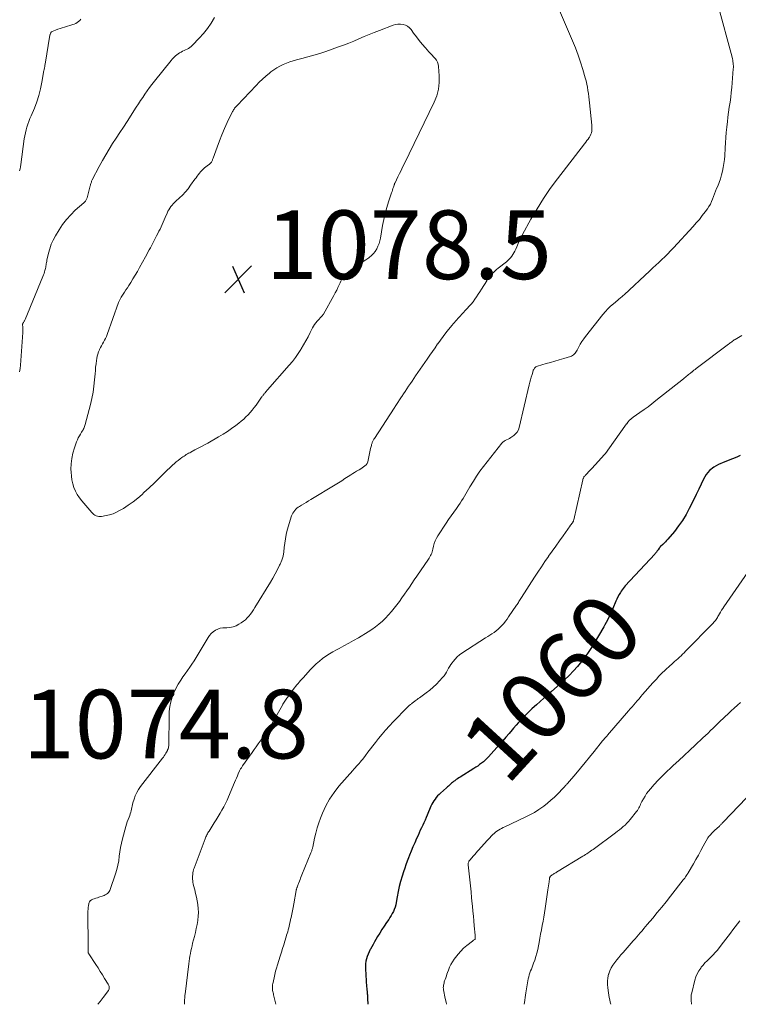
# Model space of a CAD drawing. Units: feet. Extents: x 1954999 to 1960032, y 515000 to 520000.
# Drawn here: x 1957423 to 1957632, y 515000 to 515287 of the extents above; entities that cross this region are included whole.
import ezdxf
from ezdxf.enums import TextEntityAlignment as Align

# ---------------------------------------------------------------- set-up
doc = ezdxf.new("R2010")
doc.units = ezdxf.units.FT
doc.header["$LTSCALE"] = 100
doc.header["$MEASUREMENT"] = 0
for name, color, linetype, lineweight in [('CONTOUR INDEX', 32, 'Continuous', 25), ('CONTOUR INDEX LABEL', 7, 'Continuous', 15), ('CONTOUR INTERMEDIATE', 40, 'Continuous', 15), ('SPOT ELEVATION', 7, 'Continuous', 15)]:
    doc.layers.add(name, color=color, linetype=linetype, lineweight=lineweight)
doc.styles.add('slant', font='romans.shx', dxfattribs={"oblique": 14.999978})

# ---------------------------------------------------------------- blocks, each defined once
blk = doc.blocks.new('SPOT')
at = {"layer": 'SPOT ELEVATION', "lineweight": 25}
for p, q in [((-3.95, -3.95), (3.86, 3.85)), ((-1.67, 3.81), (1.74, -3.97))]:
    blk.add_line(p, q, dxfattribs=at)

msp = doc.modelspace()

# ---------------------------------------------------------------- linework, layer by layer
at = {"layer": 'CONTOUR INDEX', "elevation": 1060, "flags": 128}
msp.add_lwpolyline([(1957633.01, 515159.7), (1957632.29, 515159.36), (1957631.56, 515159.06), (1957630.81, 515158.78), (1957630.07, 515158.49), (1957629.33, 515158.19), (1957628.59, 515157.89), (1957626.72, 515157.1), (1957625.34, 515156.34), (1957624.13, 515155.4), (1957623.16, 515154.22), (1957622.35, 515152.87), (1957621.66, 515151.39), (1957620.96, 515149.91), (1957620.26, 515148.44), (1957619.54, 515146.98), (1957618.22, 515144.3), (1957617.27, 515142.55), (1957616.24, 515140.86), (1957615.09, 515139.24), (1957613.87, 515137.67), (1957611.98, 515135.44), (1957611.63, 515135.04), (1957611.26, 515134.64), (1957610.89, 515134.26), (1957610.51, 515133.88), (1957609.85, 515133.26), (1957609.79, 515133.2), (1957609.74, 515133.14), (1957609.68, 515133.08), (1957609.63, 515133.01), (1957609.57, 515132.95), (1957609.52, 515132.88), (1957609.47, 515132.81), (1957609.43, 515132.74), (1957609.12, 515132.27), (1957609.01, 515132.11), (1957608.9, 515131.96), (1957608.78, 515131.8), (1957608.66, 515131.65), (1957608.54, 515131.51), (1957608.41, 515131.36), (1957608.28, 515131.21), (1957608.15, 515131.07), (1957599.6, 515121.82), (1957599.27, 515121.44), (1957598.96, 515121.05), (1957598.66, 515120.65), (1957598.39, 515120.23), (1957598.16, 515119.86), (1957597.79, 515119.24), (1957597.45, 515118.61), (1957597.13, 515117.97), (1957596.84, 515117.31), (1957595.96, 515115.17), (1957595.67, 515114.48), (1957595.37, 515113.8), (1957595.05, 515113.13), (1957594.73, 515112.45), (1957594.4, 515111.79), (1957594.05, 515111.13), (1957593.68, 515110.48), (1957593.31, 515109.84), (1957589.91, 515104.19), (1957588.94, 515102.67), (1957587.92, 515101.18), (1957586.82, 515099.75), (1957585.68, 515098.36), (1957584.47, 515097.02), (1957583.23, 515095.71), (1957581.93, 515094.46), (1957580.59, 515093.25), (1957578.08, 515091.06), (1957576.98, 515090.09), (1957575.89, 515089.13), (1957574.8, 515088.16), (1957573.71, 515087.19), (1957573.17, 515086.7), (1957572.37, 515085.96), (1957571.57, 515085.21), (1957570.79, 515084.44), (1957570.03, 515083.66), (1957569.27, 515082.87), (1957568.53, 515082.06), (1957567.81, 515081.25), (1957567.09, 515080.42), (1957566.67, 515079.93), (1957565.75, 515078.85), (1957564.83, 515077.78), (1957563.9, 515076.72), (1957562.96, 515075.66), (1957559.75, 515072.05), (1957559.28, 515071.55), (1957558.79, 515071.07), (1957558.28, 515070.62), (1957557.75, 515070.18), (1957557.2, 515069.77), (1957556.65, 515069.36), (1957556.08, 515068.98), (1957555.5, 515068.61), (1957551.52, 515066.14), (1957551.14, 515065.89), (1957550.76, 515065.65), (1957550.39, 515065.39), (1957550.02, 515065.13), (1957549.93, 515065.06), (1957549.62, 515064.82), (1957549.3, 515064.58), (1957549, 515064.33), (1957548.7, 515064.07), (1957548.4, 515063.8), (1957548.1, 515063.54), (1957547.81, 515063.28), (1957547.51, 515063.01), (1957545.81, 515061.49), (1957545.37, 515061.08), (1957544.96, 515060.65), (1957544.57, 515060.2), (1957544.2, 515059.74), (1957543.86, 515059.25), (1957543.54, 515058.74), (1957543.27, 515058.22), (1957543.02, 515057.68), (1957541.94, 515055.09), (1957541.62, 515054.34), (1957541.29, 515053.6), (1957540.96, 515052.86), (1957540.61, 515052.12), (1957540.27, 515051.39), (1957539.92, 515050.65), (1957539.59, 515049.91), (1957539.25, 515049.17), (1957538.83, 515048.25), (1957538.3, 515047.04), (1957537.78, 515045.83), (1957537.27, 515044.61), (1957536.78, 515043.38), (1957536.5, 515042.67), (1957536.11, 515041.65), (1957535.73, 515040.63), (1957535.38, 515039.6), (1957535.04, 515038.57), (1957534.62, 515037.26), (1957534.19, 515035.78), (1957533.8, 515034.3), (1957533.47, 515032.8), (1957533.19, 515031.28), (1957532.91, 515029.59), (1957532.77, 515028.92), (1957532.59, 515028.27), (1957532.35, 515027.64), (1957532.08, 515027.02), (1957531.77, 515026.42), (1957531.44, 515025.83), (1957531.08, 515025.25), (1957530.71, 515024.68), (1957530.1, 515023.8), (1957529.41, 515022.79), (1957528.75, 515021.77), (1957528.1, 515020.74), (1957527.47, 515019.7), (1957526.96, 515018.82), (1957526.56, 515018.14), (1957526.16, 515017.45), (1957525.78, 515016.76), (1957525.39, 515016.06), (1957525.34, 515015.96), (1957525.01, 515015.31), (1957524.71, 515014.64), (1957524.46, 515013.95), (1957524.25, 515013.25), (1957524.09, 515012.54), (1957523.98, 515011.82), (1957523.94, 515011.1), (1957523.95, 515010.37), (1957524.29, 515005.13), (1957524.32, 515004.67), (1957524.36, 515004.21), (1957524.41, 515003.75), (1957524.46, 515003.3), (1957524.49, 515003.03), (1957524.52, 515002.71), (1957524.55, 515002.38), (1957524.57, 515002.05), (1957524.58, 515001.72), (1957524.61, 515000)], dxfattribs=at)
at = {"layer": 'CONTOUR INTERMEDIATE', "flags": 128}
for points, elevation in [([(1957578.45, 515294.13), (1957584.26, 515280.43), (1957585.09, 515278.38), (1957585.87, 515276.32), (1957586.58, 515274.22), (1957587.24, 515272.12), (1957587.96, 515269.65), (1957588.2, 515268.76), (1957588.42, 515267.86), (1957588.59, 515266.95), (1957588.73, 515266.03), (1957588.85, 515265.11), (1957588.96, 515264.19), (1957589.07, 515263.27), (1957589.17, 515262.35), (1957589.85, 515255.94), (1957589.89, 515255.48), (1957589.89, 515255.02), (1957589.87, 515254.57), (1957589.82, 515254.11), (1957589.72, 515253.66), (1957589.58, 515253.23), (1957589.39, 515252.82), (1957589.16, 515252.43), (1957589.06, 515252.29), (1957588.74, 515251.84), (1957588.42, 515251.39), (1957588.09, 515250.95), (1957587.76, 515250.51), (1957579.83, 515240.26), (1957577.75, 515237.43), (1957575.76, 515234.53), (1957573.91, 515231.55), (1957572.14, 515228.51), (1957569.71, 515224.07), (1957569.25, 515223.2), (1957568.81, 515222.32), (1957568.39, 515221.43), (1957568, 515220.53), (1957567.69, 515219.79), (1957567.45, 515219.26), (1957567.19, 515218.74), (1957566.89, 515218.24), (1957566.57, 515217.75), (1957566.21, 515217.29), (1957565.83, 515216.86), (1957565.41, 515216.46), (1957564.97, 515216.08), (1957562.61, 515214.24), (1957562.13, 515213.85), (1957561.66, 515213.44), (1957561.22, 515213.02), (1957560.78, 515212.58), (1957560.37, 515212.12), (1957559.98, 515211.65), (1957559.62, 515211.15), (1957559.28, 515210.63), (1957557.76, 515208.14), (1957557.29, 515207.39), (1957556.81, 515206.66), (1957556.32, 515205.94), (1957555.81, 515205.22), (1957555.28, 515204.52), (1957554.73, 515203.83), (1957554.16, 515203.17), (1957553.57, 515202.51), (1957551.96, 515200.77), (1957551.6, 515200.39), (1957551.25, 515200.01), (1957550.89, 515199.63), (1957550.54, 515199.25), (1957550.19, 515198.87), (1957549.84, 515198.48), (1957549.51, 515198.08), (1957549.18, 515197.68), (1957548.17, 515196.44), (1957547.36, 515195.41), (1957546.55, 515194.36), (1957545.76, 515193.3), (1957544.99, 515192.24), (1957544.97, 515192.2), (1957544.2, 515191.11), (1957543.43, 515190.01), (1957542.66, 515188.91), (1957541.9, 515187.81), (1957538.55, 515182.9), (1957538.04, 515182.16), (1957537.53, 515181.41), (1957537.02, 515180.66), (1957536.51, 515179.91), (1957536.01, 515179.16), (1957535.5, 515178.41), (1957535, 515177.65), (1957534.5, 515176.9), (1957534.42, 515176.78), (1957533.89, 515175.96), (1957533.35, 515175.15), (1957532.82, 515174.33), (1957532.28, 515173.51), (1957526.56, 515164.68), (1957526.44, 515164.5), (1957526.33, 515164.32), (1957526.23, 515164.13), (1957526.13, 515163.94), (1957526.03, 515163.75), (1957525.95, 515163.56), (1957525.88, 515163.36), (1957525.81, 515163.16), (1957525.75, 515162.96), (1957525.67, 515162.66), (1957525.59, 515162.36), (1957525.52, 515162.06), (1957525.46, 515161.75), (1957524.79, 515158.35), (1957524.65, 515157.88), (1957524.45, 515157.45), (1957524.16, 515157.07), (1957523.82, 515156.72), (1957523.43, 515156.41), (1957523.02, 515156.12), (1957522.59, 515155.85), (1957522.16, 515155.6), (1957521.91, 515155.47), (1957521.34, 515155.16), (1957520.78, 515154.84), (1957520.24, 515154.5), (1957519.69, 515154.14), (1957518.92, 515153.62), (1957517.99, 515153.01), (1957517.06, 515152.4), (1957516.12, 515151.81), (1957515.17, 515151.23), (1957508.02, 515146.92), (1957507.35, 515146.51), (1957506.67, 515146.1), (1957506, 515145.69), (1957505.32, 515145.28), (1957504.78, 515144.94), (1957504.39, 515144.68), (1957504.02, 515144.39), (1957503.68, 515144.08), (1957503.35, 515143.74), (1957503.06, 515143.38), (1957502.81, 515142.99), (1957502.61, 515142.58), (1957502.44, 515142.14), (1957501.21, 515137.98), (1957500.89, 515136.75), (1957500.63, 515135.51), (1957500.45, 515134.25), (1957500.33, 515132.98), (1957500.19, 515131.72), (1957499.95, 515130.49), (1957499.57, 515129.29), (1957499.09, 515128.12), (1957498.97, 515127.85), (1957498.34, 515126.57), (1957497.68, 515125.31), (1957496.99, 515124.07), (1957496.27, 515122.84), (1957491.79, 515115.46), (1957491.39, 515114.83), (1957490.97, 515114.21), (1957490.52, 515113.6), (1957490.05, 515113.02), (1957489.55, 515112.46), (1957489.01, 515111.94), (1957488.43, 515111.48), (1957487.82, 515111.05), (1957487.13, 515110.61), (1957486.29, 515110.18), (1957485.42, 515109.85), (1957484.51, 515109.68), (1957483.56, 515109.62), (1957483.19, 515109.63), (1957482.42, 515109.59), (1957481.68, 515109.46), (1957480.96, 515109.22), (1957480.26, 515108.9), (1957479.63, 515108.46), (1957479.05, 515107.97), (1957478.55, 515107.39), (1957478.12, 515106.76), (1957475.87, 515102.84), (1957475.29, 515101.87), (1957474.7, 515100.9), (1957474.08, 515099.95), (1957473.44, 515099.02), (1957472.79, 515098.09), (1957472.14, 515097.16), (1957471.49, 515096.24), (1957470.83, 515095.31), (1957470.17, 515094.37), (1957469.41, 515093.19), (1957468.73, 515091.97), (1957468.16, 515090.69), (1957467.67, 515089.37), (1957467.3, 515088.01), (1957467.01, 515086.64), (1957466.85, 515085.25), (1957466.77, 515083.84), (1957466.7, 515075.55), (1957466.68, 515075.26), (1957466.65, 515074.97), (1957466.58, 515074.68), (1957466.5, 515074.4), (1957466.37, 515074.03), (1957466.34, 515073.93), (1957466.3, 515073.85), (1957466.26, 515073.76), (1957466.21, 515073.67), (1957465.87, 515073.08), (1957465.64, 515072.7), (1957465.4, 515072.33), (1957465.14, 515071.97), (1957464.88, 515071.61), (1957458.48, 515063.41), (1957457.89, 515062.55), (1957457.36, 515061.66), (1957456.95, 515060.71), (1957456.6, 515059.73), (1957456.27, 515058.61), (1957456.15, 515058.15), (1957456.03, 515057.7), (1957455.93, 515057.24), (1957455.84, 515056.78), (1957455.74, 515056.33), (1957455.63, 515055.88), (1957455.48, 515055.43), (1957455.32, 515054.99), (1957455.12, 515054.51), (1957454.85, 515053.83), (1957454.6, 515053.14), (1957454.38, 515052.44), (1957454.17, 515051.74), (1957453.2, 515048.19), (1957452.89, 515046.93), (1957452.63, 515045.65), (1957452.43, 515044.37), (1957452.29, 515043.08), (1957452.13, 515041.79), (1957451.91, 515040.51), (1957451.6, 515039.25), (1957451.23, 515038.01), (1957449.67, 515033.44), (1957449.53, 515033.11), (1957449.35, 515032.8), (1957449.11, 515032.53), (1957448.85, 515032.28), (1957448.55, 515032.07), (1957448.23, 515031.87), (1957447.9, 515031.71), (1957447.56, 515031.58), (1957446.35, 515031.16), (1957445.91, 515031.01), (1957445.46, 515030.86), (1957445.02, 515030.73), (1957444.57, 515030.59), (1957444.18, 515030.41), (1957443.85, 515030.16), (1957443.62, 515029.83), (1957443.46, 515029.43), (1957443.42, 515029.27), (1957443.31, 515028.73), (1957443.23, 515028.2), (1957443.19, 515027.65), (1957443.18, 515027.11), (1957443.27, 515016.52), (1957443.27, 515016.38), (1957443.26, 515016.24), (1957443.26, 515016.11), (1957443.25, 515015.97), (1957443.23, 515015.83), (1957443.23, 515015.69), (1957443.22, 515015.56), (1957443.22, 515015.42), (1957443.22, 515015.34), (1957443.24, 515015.16), (1957443.27, 515015), (1957443.34, 515014.84), (1957443.42, 515014.68), (1957445.44, 515011.59), (1957446.1, 515010.58), (1957446.75, 515009.57), (1957447.39, 515008.55), (1957448.03, 515007.52), (1957449.02, 515005.91), (1957449.14, 515005.68), (1957449.25, 515005.45), (1957449.32, 515005.21), (1957449.38, 515004.96), (1957449.39, 515004.71), (1957449.36, 515004.47), (1957449.28, 515004.24), (1957449.15, 515004.03), (1957447.63, 515002.01), (1957446.7, 515000.81), (1957446.05, 515000)], 1072), ([(1957626.54, 515291.01), (1957630.66, 515275.66), (1957630.76, 515275.24), (1957630.86, 515274.82), (1957630.93, 515274.4), (1957630.99, 515273.98), (1957631.03, 515273.55), (1957631.06, 515273.13), (1957631.05, 515272.7), (1957631.03, 515272.28), (1957630.57, 515266.89), (1957630.43, 515265.45), (1957630.27, 515264.01), (1957630.08, 515262.57), (1957629.87, 515261.14), (1957629.66, 515259.71), (1957629.47, 515258.27), (1957629.3, 515256.83), (1957629.14, 515255.39), (1957629.13, 515255.28), (1957628.99, 515253.78), (1957628.86, 515252.28), (1957628.76, 515250.78), (1957628.66, 515249.28), (1957628.54, 515246.99), (1957628.44, 515245.86), (1957628.31, 515244.73), (1957628.11, 515243.62), (1957627.87, 515242.51), (1957627.58, 515241.41), (1957627.26, 515240.32), (1957626.89, 515239.24), (1957626.49, 515238.18), (1957626.18, 515237.42), (1957625.89, 515236.67), (1957625.59, 515235.91), (1957625.31, 515235.16), (1957625.02, 515234.4), (1957624.71, 515233.65), (1957624.36, 515232.93), (1957623.95, 515232.24), (1957623.51, 515231.57), (1957622.83, 515230.65), (1957622, 515229.56), (1957621.15, 515228.48), (1957620.26, 515227.43), (1957619.34, 515226.4), (1957613.61, 515220.18), (1957612.79, 515219.31), (1957611.96, 515218.45), (1957611.12, 515217.61), (1957610.26, 515216.79), (1957609.39, 515215.97), (1957608.52, 515215.15), (1957607.65, 515214.33), (1957606.78, 515213.52), (1957599.25, 515206.49), (1957599.02, 515206.28), (1957598.79, 515206.08), (1957598.56, 515205.89), (1957598.32, 515205.69), (1957598.09, 515205.5), (1957597.85, 515205.31), (1957597.61, 515205.12), (1957597.38, 515204.93), (1957596.15, 515203.93), (1957595.33, 515203.21), (1957594.54, 515202.46), (1957593.8, 515201.66), (1957593.09, 515200.82), (1957588.02, 515194.42), (1957587.48, 515193.69), (1957586.97, 515192.95), (1957586.5, 515192.17), (1957586.06, 515191.37), (1957585.54, 515190.37), (1957585.37, 515190.07), (1957585.18, 515189.78), (1957584.97, 515189.52), (1957584.75, 515189.26), (1957584.5, 515189.03), (1957584.22, 515188.84), (1957583.93, 515188.69), (1957583.61, 515188.57), (1957581.69, 515188.01), (1957580.39, 515187.63), (1957579.1, 515187.25), (1957577.81, 515186.86), (1957576.52, 515186.48), (1957574, 515185.73), (1957573.77, 515185.64), (1957573.56, 515185.52), (1957573.37, 515185.38), (1957573.2, 515185.21), (1957573.05, 515185.01), (1957572.92, 515184.8), (1957572.82, 515184.58), (1957572.74, 515184.35), (1957572.44, 515183.32), (1957572.22, 515182.57), (1957572.01, 515181.81), (1957571.82, 515181.05), (1957571.63, 515180.29), (1957568.7, 515167.86), (1957568.46, 515167.17), (1957568.12, 515166.55), (1957567.66, 515166.01), (1957567.11, 515165.53), (1957566.6, 515165.18), (1957566.23, 515164.94), (1957565.85, 515164.71), (1957565.46, 515164.51), (1957565.06, 515164.33), (1957564.67, 515164.13), (1957564.31, 515163.89), (1957563.99, 515163.61), (1957563.69, 515163.29), (1957559.35, 515157.93), (1957558.28, 515156.56), (1957557.25, 515155.15), (1957556.29, 515153.7), (1957555.36, 515152.23), (1957554.38, 515150.6), (1957553.98, 515149.92), (1957553.57, 515149.23), (1957553.17, 515148.55), (1957552.77, 515147.86), (1957552.37, 515147.19), (1957551.94, 515146.52), (1957551.5, 515145.86), (1957551.04, 515145.21), (1957550.42, 515144.36), (1957549.64, 515143.29), (1957548.88, 515142.21), (1957548.14, 515141.12), (1957547.41, 515140.02), (1957545.02, 515136.38), (1957544.61, 515135.67), (1957544.25, 515134.93), (1957543.98, 515134.15), (1957543.77, 515133.35), (1957543.59, 515132.52), (1957543.5, 515132.12), (1957543.39, 515131.73), (1957543.25, 515131.34), (1957543.1, 515130.96), (1957542.92, 515130.59), (1957542.74, 515130.22), (1957542.53, 515129.87), (1957542.3, 515129.53), (1957538.9, 515124.59), (1957538.18, 515123.54), (1957537.46, 515122.49), (1957536.74, 515121.44), (1957536.03, 515120.39), (1957535.3, 515119.34), (1957534.57, 515118.3), (1957533.82, 515117.27), (1957533.06, 515116.25), (1957532.35, 515115.3), (1957531.55, 515114.29), (1957530.7, 515113.32), (1957529.81, 515112.39), (1957528.87, 515111.49), (1957527.89, 515110.66), (1957526.88, 515109.86), (1957525.82, 515109.12), (1957524.73, 515108.42), (1957521.91, 515106.72), (1957520.52, 515105.9), (1957519.12, 515105.1), (1957517.7, 515104.33), (1957516.27, 515103.58), (1957515.55, 515103.2), (1957514.5, 515102.62), (1957513.46, 515102.01), (1957512.46, 515101.34), (1957511.49, 515100.64), (1957510.55, 515099.89), (1957509.64, 515099.11), (1957508.77, 515098.27), (1957507.94, 515097.41), (1957505.78, 515095.06), (1957505.41, 515094.65), (1957505.04, 515094.23), (1957504.68, 515093.81), (1957504.32, 515093.38), (1957503.97, 515092.95), (1957503.63, 515092.52), (1957503.29, 515092.08), (1957502.95, 515091.64), (1957501.22, 515089.35), (1957501.03, 515089.08), (1957500.83, 515088.81), (1957500.65, 515088.54), (1957500.46, 515088.26), (1957500.28, 515087.98), (1957500.11, 515087.7), (1957499.94, 515087.41), (1957499.78, 515087.12), (1957496.72, 515081.64), (1957496.57, 515081.37), (1957496.41, 515081.1), (1957496.25, 515080.83), (1957496.09, 515080.56), (1957495.92, 515080.29), (1957495.75, 515080.03), (1957495.57, 515079.77), (1957495.39, 515079.51), (1957495.12, 515079.15), (1957494.81, 515078.71), (1957494.49, 515078.27), (1957494.17, 515077.83), (1957493.86, 515077.39), (1957493.3, 515076.62), (1957492.71, 515075.79), (1957492.12, 515074.96), (1957491.53, 515074.13), (1957490.95, 515073.3), (1957488.18, 515069.37), (1957488.06, 515069.2), (1957487.95, 515069.03), (1957487.83, 515068.86), (1957487.72, 515068.68), (1957487.61, 515068.51), (1957487.51, 515068.33), (1957487.42, 515068.15), (1957487.33, 515067.96), (1957486.94, 515067.1), (1957486.66, 515066.47), (1957486.39, 515065.85), (1957486.12, 515065.23), (1957485.85, 515064.6), (1957484.09, 515060.41), (1957483.65, 515059.42), (1957483.19, 515058.45), (1957482.69, 515057.49), (1957482.17, 515056.54), (1957481.62, 515055.6), (1957481.07, 515054.67), (1957480.51, 515053.74), (1957479.94, 515052.82), (1957478.44, 515050.43), (1957478.27, 515050.16), (1957478.11, 515049.88), (1957477.95, 515049.6), (1957477.8, 515049.31), (1957477.65, 515049.02), (1957477.52, 515048.73), (1957477.39, 515048.43), (1957477.27, 515048.13), (1957474.05, 515039.6), (1957473.99, 515039.41), (1957473.93, 515039.22), (1957473.88, 515039.03), (1957473.84, 515038.83), (1957473.72, 515038.2), (1957473.66, 515037.75), (1957473.62, 515037.3), (1957473.61, 515036.85), (1957473.62, 515036.39), (1957473.67, 515035.94), (1957473.73, 515035.49), (1957473.81, 515035.05), (1957473.91, 515034.61), (1957474.24, 515033.35), (1957474.5, 515032.27), (1957474.74, 515031.2), (1957474.95, 515030.11), (1957475.13, 515029.02), (1957475.14, 515028.97), (1957475.26, 515027.85), (1957475.32, 515026.73), (1957475.27, 515025.61), (1957475.15, 515024.49), (1957475.13, 515024.38), (1957474.93, 515023.22), (1957474.71, 515022.05), (1957474.45, 515020.9), (1957474.17, 515019.75), (1957473.65, 515017.77), (1957473.47, 515017.03), (1957473.29, 515016.29), (1957473.13, 515015.55), (1957472.98, 515014.8), (1957472.84, 515014.06), (1957472.72, 515013.31), (1957472.61, 515012.55), (1957472.51, 515011.8), (1957471.45, 515002.96), (1957471.41, 515002.68), (1957471.39, 515002.4), (1957471.36, 515002.13), (1957471.34, 515001.85), (1957471.33, 515001.73), (1957471.32, 515001.51), (1957471.31, 515001.29), (1957471.3, 515001.07), (1957471.3, 515000.85), (1957471.3, 515000.63), (1957471.31, 515000.41), (1957471.31, 515000.19), (1957471.32, 515000)], 1068), ([(1957423.2, 515184.09), (1957423.42, 515185.04), (1957423.55, 515186.01), (1957424.21, 515195.52), (1957424.23, 515195.93), (1957424.23, 515196.35), (1957424.22, 515196.76), (1957424.19, 515197.17), (1957424.14, 515197.81), (1957424.14, 515197.9), (1957424.15, 515197.99), (1957424.17, 515198.07), (1957424.2, 515198.15), (1957424.25, 515198.23), (1957424.29, 515198.31), (1957424.34, 515198.38), (1957424.39, 515198.46), (1957424.51, 515198.64), (1957424.62, 515198.81), (1957424.72, 515198.98), (1957424.81, 515199.16), (1957424.89, 515199.34), (1957430.07, 515211.87), (1957430.24, 515212.31), (1957430.4, 515212.74), (1957430.54, 515213.19), (1957430.66, 515213.63), (1957430.72, 515213.85), (1957430.8, 515214.19), (1957430.88, 515214.54), (1957430.94, 515214.88), (1957431, 515215.23), (1957431.05, 515215.57), (1957431.11, 515215.92), (1957431.17, 515216.26), (1957431.24, 515216.61), (1957431.68, 515218.61), (1957432.04, 515219.93), (1957432.48, 515221.22), (1957433.05, 515222.46), (1957433.69, 515223.66), (1957434.76, 515225.45), (1957435.79, 515226.99), (1957436.9, 515228.46), (1957438.15, 515229.82), (1957439.48, 515231.11), (1957441.93, 515233.26), (1957442.1, 515233.42), (1957442.26, 515233.58), (1957442.41, 515233.75), (1957442.55, 515233.93), (1957442.68, 515234.12), (1957442.78, 515234.32), (1957442.87, 515234.53), (1957442.94, 515234.74), (1957443.83, 515238.21), (1957443.89, 515238.44), (1957443.95, 515238.66), (1957444.02, 515238.89), (1957444.08, 515239.11), (1957444.16, 515239.33), (1957444.24, 515239.55), (1957444.33, 515239.76), (1957444.43, 515239.97), (1957446.47, 515243.88), (1957447.39, 515245.58), (1957448.33, 515247.25), (1957449.33, 515248.9), (1957450.36, 515250.52), (1957451.41, 515252.13), (1957452.47, 515253.75), (1957453.51, 515255.36), (1957454.56, 515256.98), (1957457.23, 515261.1), (1957457.86, 515262.07), (1957458.49, 515263.03), (1957459.13, 515263.99), (1957459.77, 515264.96), (1957460.43, 515265.91), (1957461.1, 515266.84), (1957461.8, 515267.76), (1957462.51, 515268.67), (1957467.41, 515274.71), (1957467.71, 515275.07), (1957468.02, 515275.42), (1957468.35, 515275.76), (1957468.68, 515276.09), (1957469.03, 515276.39), (1957469.4, 515276.67), (1957469.79, 515276.92), (1957470.2, 515277.14), (1957470.28, 515277.18), (1957470.72, 515277.39), (1957471.16, 515277.6), (1957471.6, 515277.81), (1957472.04, 515278.02), (1957472.46, 515278.25), (1957472.87, 515278.51), (1957473.24, 515278.81), (1957473.59, 515279.14), (1957475.54, 515281.18), (1957476.79, 515282.6), (1957477.97, 515284.07), (1957479.04, 515285.62), (1957480.03, 515287.23)], 1072), ([(1957423.22, 515242.57), (1957423.4, 515243.18), (1957423.53, 515243.8), (1957423.63, 515244.42), (1957424.65, 515251.96), (1957424.79, 515252.82), (1957424.96, 515253.67), (1957425.17, 515254.51), (1957425.42, 515255.34), (1957425.7, 515256.16), (1957425.99, 515256.98), (1957426.3, 515257.79), (1957426.63, 515258.6), (1957427.59, 515260.87), (1957428.29, 515262.7), (1957428.9, 515264.56), (1957429.38, 515266.45), (1957429.78, 515268.37), (1957430.36, 515271.78), (1957430.4, 515272.01), (1957430.44, 515272.24), (1957430.48, 515272.47), (1957430.53, 515272.69), (1957430.57, 515272.92), (1957430.62, 515273.15), (1957430.66, 515273.38), (1957430.7, 515273.61), (1957432.11, 515282.1), (1957432.12, 515282.12), (1957432.12, 515282.13), (1957432.12, 515282.15), (1957432.12, 515282.17), (1957432.13, 515282.23), (1957432.13, 515282.25), (1957432.13, 515282.26), (1957432.13, 515282.28), (1957432.14, 515282.29), (1957432.26, 515282.64), (1957432.35, 515282.81), (1957432.46, 515282.96), (1957432.6, 515283.08), (1957432.77, 515283.17), (1957433.71, 515283.55), (1957434.37, 515283.8), (1957435.04, 515284.05), (1957435.71, 515284.27), (1957436.39, 515284.47), (1957438.74, 515285.16), (1957439.19, 515285.32), (1957439.63, 515285.52), (1957440.03, 515285.76), (1957440.42, 515286.04), (1957440.78, 515286.37), (1957441.13, 515286.71)], 1068), ([(1957633.49, 515194.71), (1957631.57, 515193.53), (1957631.32, 515193.37), (1957631.07, 515193.2), (1957630.83, 515193.03), (1957630.59, 515192.86), (1957630.35, 515192.68), (1957630.12, 515192.5), (1957629.88, 515192.32), (1957629.64, 515192.14), (1957620.23, 515185.03), (1957619.9, 515184.78), (1957619.58, 515184.54), (1957619.25, 515184.29), (1957618.93, 515184.04), (1957618.82, 515183.96), (1957618.55, 515183.74), (1957618.28, 515183.53), (1957618.02, 515183.32), (1957617.75, 515183.1), (1957617.69, 515183.05), (1957617.39, 515182.81), (1957617.09, 515182.57), (1957616.79, 515182.32), (1957616.49, 515182.09), (1957608.5, 515175.72), (1957607.36, 515174.83), (1957606.21, 515173.95), (1957605.05, 515173.1), (1957603.87, 515172.25), (1957601.93, 515170.88), (1957601.72, 515170.73), (1957601.52, 515170.58), (1957601.31, 515170.42), (1957601.11, 515170.26), (1957600.96, 515170.15), (1957600.84, 515170.04), (1957600.72, 515169.93), (1957600.61, 515169.81), (1957600.5, 515169.68), (1957600.42, 515169.58), (1957600.36, 515169.5), (1957600.3, 515169.42), (1957600.25, 515169.34), (1957600.19, 515169.26), (1957600.14, 515169.17), (1957600.09, 515169.09), (1957600.03, 515169.01), (1957599.97, 515168.93), (1957594.48, 515161.26), (1957594.09, 515160.74), (1957593.69, 515160.23), (1957593.27, 515159.74), (1957592.84, 515159.26), (1957592.4, 515158.79), (1957591.96, 515158.31), (1957591.52, 515157.84), (1957591.08, 515157.36), (1957587.88, 515153.91), (1957587.77, 515153.77), (1957587.66, 515153.63), (1957587.57, 515153.49), (1957587.48, 515153.34), (1957587.4, 515153.18), (1957587.34, 515153.02), (1957587.28, 515152.85), (1957587.24, 515152.68), (1957584.59, 515140.98), (1957584.56, 515140.86), (1957584.52, 515140.74), (1957584.47, 515140.62), (1957584.41, 515140.5), (1957584.35, 515140.39), (1957584.28, 515140.28), (1957584.21, 515140.18), (1957584.13, 515140.07), (1957583.7, 515139.53), (1957583.69, 515139.51), (1957583.67, 515139.49), (1957583.66, 515139.47), (1957583.64, 515139.45), (1957583.58, 515139.37), (1957583.57, 515139.35), (1957583.55, 515139.33), (1957583.54, 515139.31), (1957583.53, 515139.29), (1957581.46, 515136.36), (1957580.41, 515134.88), (1957579.36, 515133.39), (1957578.31, 515131.91), (1957577.27, 515130.42), (1957577.25, 515130.39), (1957576.2, 515128.88), (1957575.17, 515127.36), (1957574.16, 515125.83), (1957573.15, 515124.3), (1957569.35, 515118.38), (1957569.17, 515118.1), (1957568.99, 515117.82), (1957568.82, 515117.54), (1957568.64, 515117.26), (1957568.47, 515116.98), (1957568.29, 515116.7), (1957568.11, 515116.42), (1957567.92, 515116.15), (1957565.64, 515112.8), (1957565.18, 515112.15), (1957564.7, 515111.51), (1957564.2, 515110.89), (1957563.67, 515110.29), (1957563.59, 515110.2), (1957563.08, 515109.67), (1957562.55, 515109.17), (1957561.98, 515108.71), (1957561.39, 515108.27), (1957560.78, 515107.86), (1957560.17, 515107.45), (1957559.55, 515107.05), (1957558.93, 515106.65), (1957552.04, 515102.19), (1957551.33, 515101.68), (1957550.66, 515101.12), (1957550.06, 515100.49), (1957549.5, 515099.82), (1957549.21, 515099.44), (1957548.84, 515098.91), (1957548.49, 515098.38), (1957548.16, 515097.82), (1957547.86, 515097.26), (1957547.55, 515096.7), (1957547.21, 515096.16), (1957546.83, 515095.65), (1957546.42, 515095.15), (1957545.54, 515094.15), (1957544.64, 515093.21), (1957543.7, 515092.3), (1957542.71, 515091.46), (1957541.67, 515090.66), (1957539.64, 515089.19), (1957539.34, 515088.97), (1957539.03, 515088.75), (1957538.73, 515088.53), (1957538.43, 515088.31), (1957538.21, 515088.15), (1957538.01, 515088.01), (1957537.82, 515087.87), (1957537.63, 515087.72), (1957537.45, 515087.58), (1957537.39, 515087.53), (1957537.23, 515087.4), (1957537.08, 515087.28), (1957536.92, 515087.15), (1957536.77, 515087.03), (1957536.61, 515086.9), (1957536.47, 515086.76), (1957536.32, 515086.63), (1957536.18, 515086.49), (1957532.02, 515082.2), (1957530.92, 515081.02), (1957529.83, 515079.83), (1957528.79, 515078.6), (1957527.77, 515077.35), (1957526.86, 515076.22), (1957526.12, 515075.28), (1957525.38, 515074.33), (1957524.65, 515073.38), (1957523.93, 515072.42), (1957523.15, 515071.39), (1957522.81, 515070.95), (1957522.46, 515070.52), (1957522.1, 515070.1), (1957521.72, 515069.69), (1957521.35, 515069.29), (1957520.97, 515068.88), (1957520.6, 515068.47), (1957520.24, 515068.05), (1957516.23, 515063.45), (1957514.81, 515061.64), (1957513.52, 515059.76), (1957512.42, 515057.75), (1957511.46, 515055.67), (1957510.87, 515054.22), (1957510.34, 515052.78), (1957509.86, 515051.33), (1957509.46, 515049.85), (1957509.12, 515048.36), (1957508.6, 515045.78), (1957508.55, 515045.56), (1957508.5, 515045.35), (1957508.45, 515045.14), (1957508.39, 515044.93), (1957508.33, 515044.72), (1957508.26, 515044.51), (1957508.18, 515044.3), (1957508.1, 515044.1), (1957505.46, 515037.68), (1957505.27, 515037.22), (1957505.08, 515036.76), (1957504.9, 515036.29), (1957504.71, 515035.83), (1957504.54, 515035.4), (1957504.44, 515035.15), (1957504.35, 515034.9), (1957504.25, 515034.65), (1957504.16, 515034.4), (1957504.07, 515034.13), (1957504.03, 515034.01), (1957503.99, 515033.9), (1957503.95, 515033.78), (1957503.92, 515033.65), (1957503.89, 515033.53), (1957503.86, 515033.41), (1957503.83, 515033.29), (1957503.81, 515033.17), (1957503.08, 515029.2), (1957502.89, 515028.21), (1957502.7, 515027.23), (1957502.5, 515026.25), (1957502.3, 515025.27), (1957502.17, 515024.67), (1957502.02, 515023.99), (1957501.86, 515023.31), (1957501.7, 515022.64), (1957501.53, 515021.96), (1957501.44, 515021.64), (1957501.31, 515021.13), (1957501.16, 515020.62), (1957501.01, 515020.11), (1957500.86, 515019.6), (1957500.49, 515018.42), (1957500.15, 515017.33), (1957499.81, 515016.23), (1957499.47, 515015.13), (1957499.13, 515014.04), (1957498.34, 515011.49), (1957498.06, 515010.55), (1957497.8, 515009.61), (1957497.56, 515008.66), (1957497.34, 515007.71), (1957496.97, 515005.99), (1957496.93, 515005.77), (1957496.89, 515005.55), (1957496.87, 515005.33), (1957496.86, 515005.11), (1957496.85, 515004.89), (1957496.86, 515004.67), (1957496.88, 515004.45), (1957496.91, 515004.24), (1957496.94, 515004.02), (1957497, 515003.7), (1957497.07, 515003.38), (1957497.14, 515003.06), (1957497.21, 515002.74), (1957497.89, 515000)], 1064), ([(1957635.22, 515125.77), (1957628.3, 515115.74), (1957627.96, 515115.23), (1957627.63, 515114.72), (1957627.32, 515114.19), (1957627.01, 515113.66), (1957626.75, 515113.2), (1957626.58, 515112.9), (1957626.4, 515112.6), (1957626.21, 515112.31), (1957626.02, 515112.02), (1957625.81, 515111.73), (1957625.6, 515111.46), (1957625.37, 515111.2), (1957625.14, 515110.94), (1957617.16, 515102.78), (1957616.71, 515102.34), (1957616.26, 515101.89), (1957615.81, 515101.46), (1957615.35, 515101.03), (1957614.88, 515100.6), (1957614.41, 515100.18), (1957613.95, 515099.76), (1957613.48, 515099.34), (1957612.22, 515098.22), (1957611.61, 515097.67), (1957611.02, 515097.11), (1957610.44, 515096.54), (1957609.86, 515095.96), (1957609.3, 515095.37), (1957608.74, 515094.77), (1957608.19, 515094.17), (1957607.65, 515093.56), (1957604.62, 515090.13), (1957604.1, 515089.55), (1957603.59, 515088.96), (1957603.08, 515088.37), (1957602.57, 515087.78), (1957602.06, 515087.19), (1957601.55, 515086.59), (1957601.05, 515086), (1957600.54, 515085.41), (1957594.45, 515078.36), (1957594.29, 515078.17), (1957594.13, 515077.99), (1957593.97, 515077.8), (1957593.81, 515077.62), (1957593.65, 515077.44), (1957593.57, 515077.35), (1957593.48, 515077.25), (1957593.4, 515077.15), (1957593.32, 515077.05), (1957593.23, 515076.95), (1957593.15, 515076.85), (1957593.07, 515076.75), (1957592.99, 515076.65), (1957590.53, 515073.59), (1957589.21, 515071.96), (1957587.88, 515070.34), (1957586.54, 515068.73), (1957585.19, 515067.13), (1957582.76, 515064.29), (1957582.61, 515064.1), (1957582.45, 515063.92), (1957582.29, 515063.75), (1957582.13, 515063.57), (1957581.96, 515063.39), (1957581.8, 515063.22), (1957581.63, 515063.04), (1957581.47, 515062.87), (1957579.91, 515061.27), (1957578.95, 515060.32), (1957577.95, 515059.4), (1957576.92, 515058.53), (1957575.85, 515057.69), (1957575.61, 515057.52), (1957574.39, 515056.66), (1957573.13, 515055.85), (1957571.82, 515055.12), (1957570.48, 515054.45), (1957564.54, 515051.69), (1957564.06, 515051.46), (1957563.59, 515051.22), (1957563.13, 515050.97), (1957562.67, 515050.7), (1957562.23, 515050.42), (1957561.81, 515050.1), (1957561.41, 515049.76), (1957561.03, 515049.39), (1957558.31, 515046.51), (1957557.88, 515046.04), (1957557.45, 515045.57), (1957557.02, 515045.09), (1957556.61, 515044.6), (1957556.19, 515044.11), (1957555.77, 515043.63), (1957555.35, 515043.14), (1957554.93, 515042.66), (1957554.3, 515041.96), (1957554.19, 515041.81), (1957554.08, 515041.66), (1957554, 515041.49), (1957553.94, 515041.31), (1957553.9, 515041.13), (1957553.87, 515040.94), (1957553.86, 515040.75), (1957553.87, 515040.56), (1957554.32, 515036.27), (1957554.5, 515034.51), (1957554.68, 515032.75), (1957554.86, 515030.99), (1957555.03, 515029.22), (1957555.09, 515028.59), (1957555.22, 515027.15), (1957555.36, 515025.7), (1957555.5, 515024.25), (1957555.63, 515022.8), (1957555.89, 515020.12), (1957555.9, 515020.01), (1957555.91, 515019.9), (1957555.91, 515019.78), (1957555.92, 515019.67), (1957555.92, 515019.56), (1957555.92, 515019.45), (1957555.91, 515019.33), (1957555.89, 515019.22), (1957555.86, 515018.99), (1957555.8, 515018.91), (1957555.56, 515018.73), (1957555.43, 515018.64), (1957555.31, 515018.55), (1957555.19, 515018.46), (1957555.07, 515018.37), (1957553.43, 515017.08), (1957552.53, 515016.31), (1957551.68, 515015.49), (1957550.9, 515014.6), (1957550.16, 515013.67), (1957549.77, 515013.13), (1957549.27, 515012.38), (1957548.83, 515011.6), (1957548.45, 515010.79), (1957548.11, 515009.96), (1957547.87, 515009.29), (1957547.69, 515008.77), (1957547.51, 515008.26), (1957547.33, 515007.74), (1957547.15, 515007.23), (1957547.01, 515006.83), (1957546.91, 515006.51), (1957546.82, 515006.19), (1957546.74, 515005.87), (1957546.67, 515005.54), (1957546.63, 515005.21), (1957546.62, 515004.88), (1957546.64, 515004.55), (1957546.69, 515004.22), (1957547.2, 515001.72), (1957547.41, 515000.63), (1957547.54, 515000)], 1056), ([(1957633.13, 515087.88), (1957632.22, 515087.05), (1957631.31, 515086.22), (1957630.4, 515085.38), (1957629.5, 515084.54), (1957628.6, 515083.69), (1957628.07, 515083.2), (1957627.34, 515082.5), (1957626.6, 515081.79), (1957625.87, 515081.09), (1957625.14, 515080.38), (1957624.41, 515079.67), (1957623.68, 515078.96), (1957622.94, 515078.26), (1957622.2, 515077.57), (1957619.96, 515075.47), (1957618.35, 515073.97), (1957616.75, 515072.47), (1957615.14, 515070.98), (1957613.53, 515069.48), (1957612.82, 515068.82), (1957611.58, 515067.64), (1957610.36, 515066.44), (1957609.18, 515065.21), (1957608.01, 515063.95), (1957606.91, 515062.72), (1957606.34, 515062.05), (1957605.81, 515061.35), (1957605.33, 515060.61), (1957604.88, 515059.85), (1957604.44, 515059.03), (1957604.24, 515058.66), (1957604.06, 515058.29), (1957603.88, 515057.91), (1957603.71, 515057.52), (1957603.53, 515057.15), (1957603.33, 515056.78), (1957603.1, 515056.43), (1957602.86, 515056.1), (1957601.01, 515053.76), (1957600.55, 515053.22), (1957600.07, 515052.69), (1957599.56, 515052.19), (1957599.02, 515051.72), (1957598.46, 515051.27), (1957597.9, 515050.82), (1957597.33, 515050.38), (1957596.76, 515049.95), (1957590.21, 515045.1), (1957589.85, 515044.84), (1957589.49, 515044.58), (1957589.12, 515044.32), (1957588.75, 515044.06), (1957588.37, 515043.81), (1957588, 515043.56), (1957587.62, 515043.32), (1957587.23, 515043.09), (1957579.55, 515038.44), (1957579.33, 515038.3), (1957579.1, 515038.17), (1957578.87, 515038.03), (1957578.65, 515037.9), (1957578.5, 515037.81), (1957578.35, 515037.71), (1957578.21, 515037.61), (1957578.07, 515037.5), (1957577.94, 515037.39), (1957577.83, 515037.28), (1957577.76, 515037.21), (1957577.71, 515037.13), (1957577.66, 515037.05), (1957577.62, 515036.97), (1957577.59, 515036.88), (1957577.56, 515036.79), (1957577.54, 515036.69), (1957577.53, 515036.6), (1957577.39, 515035.63), (1957577.31, 515035.06), (1957577.23, 515034.48), (1957577.14, 515033.9), (1957577.06, 515033.32), (1957576.26, 515027.88), (1957576.07, 515026.64), (1957575.86, 515025.4), (1957575.65, 515024.17), (1957575.42, 515022.93), (1957575.18, 515021.7), (1957574.95, 515020.46), (1957574.72, 515019.23), (1957574.5, 515017.99), (1957574.33, 515017.04), (1957574.11, 515015.98), (1957573.86, 515014.93), (1957573.56, 515013.89), (1957573.22, 515012.86), (1957572.89, 515011.93), (1957572.69, 515011.37), (1957572.48, 515010.81), (1957572.26, 515010.26), (1957572.03, 515009.71), (1957571.81, 515009.16), (1957571.62, 515008.59), (1957571.48, 515008.02), (1957571.36, 515007.44), (1957570.65, 515003.32), (1957570.53, 515002.63), (1957570.42, 515001.94), (1957570.33, 515001.24), (1957570.23, 515000.55), (1957570.17, 515000)], 1052), ([(1957634.83, 515060.12), (1957628.06, 515052.98), (1957627.93, 515052.84), (1957627.8, 515052.7), (1957627.66, 515052.57), (1957627.53, 515052.43), (1957627.4, 515052.3), (1957627.26, 515052.16), (1957627.13, 515052.03), (1957626.99, 515051.9), (1957625.57, 515050.55), (1957625.29, 515050.28), (1957625, 515050), (1957624.72, 515049.72), (1957624.45, 515049.44), (1957624, 515048.99), (1957623.95, 515048.93), (1957623.9, 515048.87), (1957623.85, 515048.8), (1957623.8, 515048.74), (1957623.76, 515048.67), (1957623.72, 515048.6), (1957623.68, 515048.54), (1957623.64, 515048.47), (1957622.3, 515046.02), (1957621.59, 515044.73), (1957620.87, 515043.45), (1957620.14, 515042.17), (1957619.41, 515040.89), (1957617.9, 515038.28), (1957617.8, 515038.12), (1957617.7, 515037.95), (1957617.6, 515037.8), (1957617.5, 515037.64), (1957617.3, 515037.35), (1957617.1, 515037.06), (1957616.89, 515036.76), (1957616.68, 515036.47), (1957616.46, 515036.19), (1957612.75, 515031.44), (1957611.48, 515029.84), (1957610.21, 515028.25), (1957608.91, 515026.68), (1957607.6, 515025.12), (1957605.96, 515023.2), (1957605.46, 515022.61), (1957604.96, 515022.02), (1957604.46, 515021.42), (1957603.95, 515020.83), (1957603.45, 515020.24), (1957602.94, 515019.65), (1957602.44, 515019.06), (1957601.92, 515018.47), (1957598.97, 515015.09), (1957598.34, 515014.37), (1957597.72, 515013.64), (1957597.11, 515012.91), (1957596.51, 515012.16), (1957595.96, 515011.39), (1957595.48, 515010.59), (1957595.09, 515009.73), (1957594.77, 515008.84), (1957594.74, 515008.73), (1957594.52, 515007.75), (1957594.39, 515006.77), (1957594.39, 515005.78), (1957594.47, 515004.78), (1957594.69, 515003.34), (1957594.8, 515002.66), (1957594.93, 515001.98), (1957595.07, 515001.3), (1957595.23, 515000.62), (1957595.39, 515000)], 1048), ([(1957632.98, 515024.29), (1957632.25, 515023.43), (1957631.56, 515022.54), (1957630.89, 515021.64), (1957630.23, 515020.72), (1957629.55, 515019.82), (1957628.87, 515018.92), (1957628.17, 515018.04), (1957626.31, 515015.71), (1957625.76, 515015.07), (1957625.2, 515014.44), (1957624.6, 515013.84), (1957623.99, 515013.26), (1957623.38, 515012.68), (1957622.79, 515012.08), (1957622.24, 515011.44), (1957621.72, 515010.78), (1957621.55, 515010.55), (1957621.01, 515009.74), (1957620.54, 515008.89), (1957620.17, 515007.99), (1957619.87, 515007.06), (1957618.92, 515003.37), (1957618.8, 515002.76), (1957618.73, 515002.15), (1957618.73, 515001.53), (1957618.77, 515000.91), (1957618.86, 515000.29), (1957618.91, 515000)], 1044)]:
    msp.add_lwpolyline(points, dxfattribs=dict(at, elevation=elevation))
at = {"layer": 'CONTOUR INTERMEDIATE', "elevation": 1076, "flags": 128}
msp.add_lwpolyline([(1957539.63, 515280.5), (1957540.51, 515279.44), (1957541.41, 515278.4), (1957542.45, 515277.24), (1957542.89, 515276.75), (1957543.33, 515276.26), (1957543.77, 515275.78), (1957544.22, 515275.29), (1957544.6, 515274.78), (1957544.91, 515274.23), (1957545.1, 515273.63), (1957545.21, 515273), (1957545.43, 515270.28), (1957545.43, 515268.29), (1957545.22, 515266.34), (1957544.7, 515264.45), (1957543.98, 515262.6), (1957535.22, 515244.58), (1957534.77, 515243.65), (1957534.31, 515242.72), (1957533.85, 515241.78), (1957533.4, 515240.85), (1957532.56, 515239.16), (1957532.52, 515239.07), (1957532.48, 515238.99), (1957532.45, 515238.9), (1957532.43, 515238.81), (1957532.4, 515238.73), (1957532.37, 515238.64), (1957532.34, 515238.55), (1957532.31, 515238.46), (1957532.1, 515237.83), (1957531.97, 515237.42), (1957531.83, 515237.01), (1957531.69, 515236.61), (1957531.56, 515236.2), (1957530.7, 515233.6), (1957530.17, 515231.89), (1957529.69, 515230.16), (1957529.29, 515228.41), (1957528.95, 515226.65), (1957528.31, 515223.03), (1957528.13, 515222.21), (1957527.9, 515221.41), (1957527.59, 515220.63), (1957527.24, 515219.87), (1957526.8, 515219.16), (1957526.3, 515218.5), (1957525.71, 515217.93), (1957525.06, 515217.4), (1957524.89, 515217.28), (1957524.11, 515216.74), (1957523.33, 515216.2), (1957522.54, 515215.67), (1957521.75, 515215.15), (1957519.58, 515213.72), (1957519.08, 515213.35), (1957518.62, 515212.96), (1957518.19, 515212.53), (1957517.8, 515212.07), (1957517.44, 515211.57), (1957517.11, 515211.05), (1957516.82, 515210.52), (1957516.55, 515209.97), (1957516.33, 515209.47), (1957515.96, 515208.67), (1957515.58, 515207.87), (1957515.17, 515207.09), (1957514.75, 515206.31), (1957511.72, 515200.91), (1957511.58, 515200.69), (1957511.44, 515200.47), (1957511.27, 515200.27), (1957511.09, 515200.07), (1957510.91, 515199.88), (1957510.72, 515199.69), (1957510.54, 515199.5), (1957510.36, 515199.3), (1957509.9, 515198.82), (1957509.51, 515198.37), (1957509.15, 515197.89), (1957508.83, 515197.39), (1957508.54, 515196.87), (1957507.86, 515195.52), (1957507.24, 515194.32), (1957506.6, 515193.12), (1957505.93, 515191.94), (1957505.25, 515190.77), (1957505.16, 515190.63), (1957504.39, 515189.42), (1957503.57, 515188.24), (1957502.7, 515187.11), (1957501.78, 515186), (1957495.48, 515178.88), (1957495.29, 515178.67), (1957495.1, 515178.45), (1957494.91, 515178.23), (1957494.72, 515178.01), (1957494.59, 515177.85), (1957494.47, 515177.71), (1957494.36, 515177.57), (1957494.25, 515177.42), (1957494.14, 515177.27), (1957494.04, 515177.12), (1957493.93, 515176.97), (1957493.83, 515176.83), (1957493.72, 515176.68), (1957492.09, 515174.4), (1957491.55, 515173.68), (1957490.98, 515172.98), (1957490.39, 515172.29), (1957489.79, 515171.63), (1957489.15, 515170.98), (1957488.5, 515170.36), (1957487.82, 515169.77), (1957487.12, 515169.2), (1957486.19, 515168.46), (1957484.99, 515167.57), (1957483.77, 515166.71), (1957482.5, 515165.91), (1957481.22, 515165.15), (1957478.03, 515163.37), (1957477.11, 515162.86), (1957476.18, 515162.36), (1957475.25, 515161.86), (1957474.32, 515161.37), (1957473.14, 515160.75), (1957472.8, 515160.56), (1957472.46, 515160.38), (1957472.13, 515160.19), (1957471.79, 515159.99), (1957471.47, 515159.79), (1957471.14, 515159.58), (1957470.82, 515159.36), (1957470.51, 515159.14), (1957469.97, 515158.76), (1957469.4, 515158.33), (1957468.85, 515157.88), (1957468.32, 515157.41), (1957467.79, 515156.93), (1957465.5, 515154.69), (1957464.01, 515153.24), (1957462.51, 515151.79), (1957461, 515150.37), (1957459.48, 515148.94), (1957458.93, 515148.44), (1957457.65, 515147.32), (1957456.32, 515146.26), (1957454.92, 515145.28), (1957453.48, 515144.36), (1957452.39, 515143.71), (1957451.44, 515143.22), (1957450.47, 515142.8), (1957449.47, 515142.48), (1957448.43, 515142.24), (1957447.13, 515142), (1957446.73, 515141.97), (1957446.34, 515141.98), (1957445.95, 515142.06), (1957445.57, 515142.19), (1957445.21, 515142.39), (1957444.87, 515142.61), (1957444.56, 515142.87), (1957444.28, 515143.16), (1957441.39, 515146.51), (1957440.69, 515147.41), (1957440.07, 515148.36), (1957439.55, 515149.37), (1957439.1, 515150.42), (1957438.76, 515151.52), (1957438.49, 515152.62), (1957438.34, 515153.75), (1957438.25, 515154.89), (1957438.23, 515155.79), (1957438.28, 515157.36), (1957438.44, 515158.91), (1957438.78, 515160.43), (1957439.23, 515161.94), (1957439.88, 515163.73), (1957440.11, 515164.31), (1957440.37, 515164.88), (1957440.67, 515165.44), (1957440.99, 515165.98), (1957441.33, 515166.53), (1957441.49, 515166.79), (1957441.65, 515167.06), (1957441.8, 515167.33), (1957441.95, 515167.61), (1957442.08, 515167.89), (1957442.2, 515168.17), (1957442.3, 515168.47), (1957442.39, 515168.76), (1957443.91, 515174.57), (1957444.32, 515176.35), (1957444.67, 515178.15), (1957444.93, 515179.96), (1957445.11, 515181.78), (1957445.24, 515183.49), (1957445.32, 515184.46), (1957445.41, 515185.43), (1957445.52, 515186.4), (1957445.64, 515187.37), (1957445.72, 515187.97), (1957445.84, 515188.63), (1957446, 515189.27), (1957446.23, 515189.9), (1957446.5, 515190.51), (1957446.56, 515190.63), (1957446.84, 515191.16), (1957447.13, 515191.7), (1957447.43, 515192.22), (1957447.73, 515192.74), (1957448.03, 515193.27), (1957448.31, 515193.81), (1957448.55, 515194.36), (1957448.77, 515194.92), (1957452.1, 515204.27), (1957452.18, 515204.47), (1957452.25, 515204.67), (1957452.33, 515204.86), (1957452.42, 515205.06), (1957452.51, 515205.25), (1957452.61, 515205.44), (1957452.71, 515205.62), (1957452.83, 515205.8), (1957453.42, 515206.69), (1957453.83, 515207.31), (1957454.24, 515207.93), (1957454.65, 515208.56), (1957455.05, 515209.19), (1957455.61, 515210.07), (1957456.27, 515211.15), (1957456.93, 515212.24), (1957457.56, 515213.34), (1957458.19, 515214.44), (1957459.93, 515217.61), (1957460.29, 515218.26), (1957460.64, 515218.92), (1957461, 515219.58), (1957461.35, 515220.24), (1957463.16, 515223.69), (1957463.5, 515224.35), (1957463.84, 515225.01), (1957464.17, 515225.67), (1957464.49, 515226.34), (1957464.8, 515227.01), (1957465.1, 515227.68), (1957465.39, 515228.36), (1957465.68, 515229.05), (1957466.21, 515230.33), (1957466.43, 515230.82), (1957466.68, 515231.29), (1957466.97, 515231.74), (1957467.29, 515232.18), (1957467.64, 515232.59), (1957467.99, 515232.99), (1957468.37, 515233.38), (1957468.76, 515233.75), (1957469.79, 515234.7), (1957470.67, 515235.57), (1957471.52, 515236.46), (1957472.31, 515237.41), (1957473.06, 515238.4), (1957474.33, 515240.17), (1957474.65, 515240.6), (1957474.97, 515241.04), (1957475.29, 515241.47), (1957475.62, 515241.91), (1957475.96, 515242.32), (1957476.32, 515242.72), (1957476.72, 515243.08), (1957477.13, 515243.43), (1957478.27, 515244.31), (1957478.42, 515244.43), (1957478.58, 515244.56), (1957478.72, 515244.7), (1957478.86, 515244.83), (1957478.99, 515244.98), (1957479.11, 515245.14), (1957479.21, 515245.31), (1957479.3, 515245.48), (1957479.31, 515245.51), (1957479.39, 515245.71), (1957479.47, 515245.91), (1957479.55, 515246.11), (1957479.62, 515246.31), (1957480.77, 515249.54), (1957481.45, 515251.34), (1957482.16, 515253.13), (1957482.93, 515254.9), (1957483.74, 515256.65), (1957485.29, 515259.83), (1957485.42, 515260.08), (1957485.55, 515260.33), (1957485.71, 515260.57), (1957485.86, 515260.8), (1957486.03, 515261.03), (1957486.21, 515261.25), (1957486.4, 515261.46), (1957486.59, 515261.67), (1957492.09, 515267.42), (1957493.03, 515268.37), (1957493.99, 515269.29), (1957494.98, 515270.18), (1957496, 515271.05), (1957496.45, 515271.42), (1957497.28, 515272.04), (1957498.14, 515272.62), (1957499.04, 515273.11), (1957499.98, 515273.56), (1957500.95, 515273.95), (1957501.92, 515274.3), (1957502.91, 515274.61), (1957503.92, 515274.89), (1957505.42, 515275.27), (1957507.18, 515275.74), (1957508.92, 515276.24), (1957510.65, 515276.79), (1957512.38, 515277.36), (1957516.06, 515278.65), (1957517.58, 515279.2), (1957519.08, 515279.77), (1957520.58, 515280.38), (1957522.06, 515281.02), (1957523.54, 515281.66), (1957525.02, 515282.29), (1957526.52, 515282.89), (1957528.02, 515283.48), (1957531.98, 515284.99), (1957532.69, 515285.19), (1957533.42, 515285.32), (1957534.15, 515285.32), (1957534.89, 515285.24), (1957535.59, 515285.01), (1957536.23, 515284.69), (1957536.78, 515284.24), (1957537.27, 515283.7), (1957537.98, 515282.69), (1957538.79, 515281.58)], close=True, dxfattribs=at)

# ---------------------------------------------------------------- block references
at = {"layer": 'SPOT ELEVATION'}
msp.add_blockref('SPOT', (1957486.94, 515211.09, 1078.5), dxfattribs=at)

# ---------------------------------------------------------------- texts
at = {"layer": 'CONTOUR INDEX LABEL', "style": 'slant', "oblique": 15}
msp.add_text('1060', height=20, rotation=47.5141, dxfattribs=at).set_placement((1957578.17, 515092.34, 1060), align=Align.MIDDLE_CENTER)
at = {"layer": 'SPOT ELEVATION', "style": 'slant', "oblique": 15}
for s, p in [('1078.5', (1957494.94, 515211.09, 1078.5)), ('1074.8', (1957424.17, 515071.57, 1074.76))]:
    msp.add_text(s, height=20, dxfattribs=at).set_placement(p)

doc.saveas('drawing.dxf')
